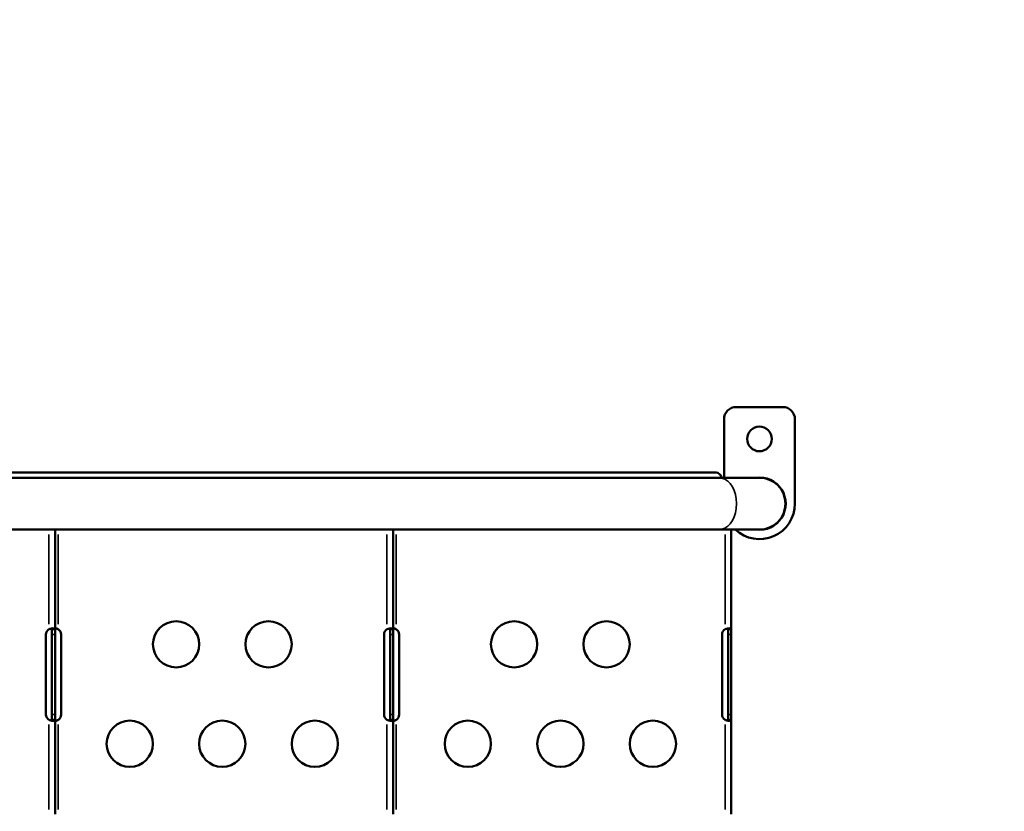
# Model space of a CAD drawing. Units: millimetres. Extents: x 0 to 32952, y 0 to 30992.
# Drawn here: x 14671 to 15309, y 15753 to 16266 of the extents above; entities that cross this region are included whole.
import ezdxf

# ---------------------------------------------------------------- set-up
doc = ezdxf.new("R2010")
doc.units = ezdxf.units.MM
doc.layers.add('MD_Visible', color=7, linetype='Continuous', lineweight=50)
doc.layers.add('MD_Visible Narrow', color=7, linetype='Continuous', lineweight=35)
doc.dimstyles.new('OLCU', dxfattribs={"dimtxt": 300, "dimasz": 150, "dimexe": 0.18, "dimexo": 0.0625, "dimgap": 80, "dimtad": 1, "dimdec": 0, "dimlfac": 0.1, "dimrnd": 5, "dimzin": 0, "dimdsep": 46, "dimtxsty": 'Standard', "dimcen": 0.09, "dimse1": 1, "dimse2": 1, "dimadec": 0, "dimazin": 0, "dimtfac": 1, "dimtdec": 0, "dimtofl": 0, "dimtmove": 0, "dimatfit": 3, "dimfxl": 1, "dimtolj": 1, "dimtzin": 0, "dimarcsym": 0})

# ---------------------------------------------------------------- blocks, each defined once
blk = doc.blocks.new('CustomObjectsInViewport8_0')
at = {"layer": 'MD_Visible'}
for p, q in [((15135.66, 16014.94), (15165.66, 16014.94)), ((15127.66, 15969.07), (15127.66, 16006.94)), ((15173.66, 16006.94), (15173.66, 15952.22)), ((14265.06, 15972.38), (15122.6, 15972.38)), ((14282.26, 15969.07), (15124.47, 15969.07)), ((15150.66, 15969.07), (15124.47, 15969.07)), ((14282.26, 15935.37), (15124.47, 15935.37)), ((14693.86, 15935.37), (14693.86, 15870.75)), ((14913.09, 15935.37), (14913.09, 15870.75)), ((15124.47, 15935.37), (15150.66, 15935.37)), ((15132.32, 15935.37), (15132.32, 15870.75)), ((14687.94, 15815.33), (14687.94, 15867.33)), ((14692.52, 15870.75), (14691.86, 15870.75)), ((14691.86, 15867.33), (14691.86, 15870.64)), ((14691.86, 15815.33), (14691.86, 15867.33)), ((14693.86, 15870.75), (14692.52, 15870.75)), ((14693.86, 15870.64), (14693.86, 15867.33)), ((14693.86, 15867.33), (14693.86, 15815.33)), ((14697.78, 15867.33), (14697.78, 15815.33)), ((14907.17, 15815.33), (14907.17, 15867.33)), ((14911.75, 15870.75), (14911.09, 15870.75)), ((14911.09, 15867.33), (14911.09, 15870.64)), ((14911.09, 15815.33), (14911.09, 15867.33)), ((14913.09, 15870.75), (14911.75, 15870.75)), ((14913.09, 15870.64), (14913.09, 15867.33)), ((14913.09, 15867.33), (14913.09, 15815.33)), ((14917.01, 15867.33), (14917.01, 15815.33)), ((15126.4, 15815.33), (15126.4, 15867.33)), ((15130.98, 15870.75), (15130.32, 15870.75)), ((15130.32, 15867.33), (15130.32, 15870.64)), ((15130.32, 15815.33), (15130.32, 15867.33)), ((15132.32, 15870.75), (15130.98, 15870.75)), ((15132.32, 15870.64), (15132.32, 15867.33)), ((15132.32, 15867.33), (15132.32, 15815.33)), ((14691.86, 15812.02), (14691.86, 15815.33)), ((14692.52, 15811.91), (14691.86, 15811.91)), ((14693.86, 15811.91), (14692.52, 15811.91)), ((14693.86, 15815.33), (14693.86, 15812.02)), ((14693.86, 15811.91), (14693.86, 15750.75)), ((14911.09, 15812.02), (14911.09, 15815.33)), ((14911.75, 15811.91), (14911.09, 15811.91)), ((14913.09, 15811.91), (14911.75, 15811.91)), ((14913.09, 15815.33), (14913.09, 15812.02)), ((14913.09, 15811.91), (14913.09, 15750.75)), ((15130.32, 15812.02), (15130.32, 15815.33)), ((15130.98, 15811.91), (15130.32, 15811.91)), ((15132.32, 15811.91), (15130.98, 15811.91)), ((15132.32, 15815.33), (15132.32, 15812.02)), ((15132.32, 15811.91), (15132.32, 15750.75))]:
    blk.add_line(p, q, dxfattribs=at)
blk.add_circle((15150.66, 15994.22), 8, dxfattribs=at)
at = {"layer": 'MD_Visible', "extrusion": (0, 0, -1)}
for centre in [(-14772.31, 15860.94), (-14832.31, 15860.94), (-14991.54, 15860.94), (-15051.54, 15860.94), (-14742.31, 15796.44), (-14802.31, 15796.44), (-14862.31, 15796.44), (-14961.54, 15796.44), (-15021.54, 15796.44), (-15081.54, 15796.44)]:
    blk.add_circle(centre, 15, dxfattribs=at)
for centre, radius, start, end in [((-15135.66, 16006.94), 8, 0, 90), ((-15165.66, 16006.94), 8, 90, 180), ((-15150.66, 15952.22), 16.85, 90, 270), ((-15150.66, 15952.22), 23, 180, 312.89446), ((-14691.94, 15867.33), 4, 0, 58.64585), ((-14693.78, 15867.33), 4, 124.12114, 180), ((-14911.17, 15867.33), 4, 0, 58.64585), ((-14913.01, 15867.33), 4, 124.12114, 180), ((-15130.4, 15867.33), 4, 0, 58.64585), ((-14691.94, 15815.33), 4, 301.35415, 0), ((-14693.78, 15815.33), 4, 180, 235.87886), ((-14911.17, 15815.33), 4, 301.35415, 360), ((-14913.01, 15815.33), 4, 180, 235.87886), ((-15130.4, 15815.33), 4, 301.35415, 0)]:
    blk.add_arc(centre, radius, start, end, dxfattribs=at)
at = {"layer": 'MD_Visible'}
blk.add_arc((15150.66, 15952.22), 17, 262.38309, 97.61691, dxfattribs=at)
at = {"layer": 'MD_Visible', "extrusion": (0, 0, -1)}
blk.add_ellipse((15122.6, 15967.38), major_axis=(0, -5), ratio=0.739983, start_param=3.141593, end_param=4.368519, dxfattribs=at)
at = {"layer": 'MD_Visible'}
for points, knots in [([(14689.86, 15870.75), (14689.9, 15870.76), (14689.94, 15870.78), (14690.02, 15870.81), (14690.06, 15870.82), (14690.11, 15870.84)], [0, 0, 0, 0, 0.01367611, 0.01367611, 0.02733343, 0.02733343, 0.02733343, 0.02733343]), ([(14690.11, 15870.84), (14690.28, 15870.9), (14690.52, 15870.98), (14691.28, 15871.18), (14691.72, 15871.26), (14692.52, 15871.34), (14692.86, 15871.34), (14693.38, 15871.27), (14693.56, 15871.21), (14693.74, 15871.07), (14693.79, 15871.02), (14693.85, 15870.89), (14693.86, 15870.83), (14693.86, 15870.75)], [0, 0, 0, 0, 0.0537897, 0.0537897, 0.1375629, 0.1375629, 0.2193577, 0.2193577, 0.2910235, 0.2910235, 0.3269048, 0.3269048, 0.362961, 0.362961, 0.362961, 0.362961]), ([(14691.86, 15870.75), (14691.86, 15870.81), (14691.86, 15870.89), (14691.8, 15871.09), (14691.75, 15871.18), (14691.65, 15871.24)], [0, 0, 0, 0, 0.02922318, 0.02922318, 0.06947047, 0.06947047, 0.06947047, 0.06947047]), ([(14691.86, 15870.64), (14691.86, 15870.67), (14691.86, 15870.7), (14691.86, 15870.72), (14691.86, 15870.73), (14691.86, 15870.74), (14691.86, 15870.75)], [0, 0, 0, 0, 0.007226344, 0.007226344, 0.007226344, 0.009242958, 0.009242958, 0.009242958, 0.009242958]), ([(14693.86, 15870.75), (14693.86, 15870.76), (14693.86, 15870.78), (14693.86, 15870.81), (14693.86, 15870.82), (14693.87, 15870.84)], [0, 0, 0, 0, 0.00826587, 0.00826587, 0.01640786, 0.01640786, 0.01640786, 0.01640786]), ([(14693.86, 15870.75), (14693.86, 15870.74), (14693.86, 15870.73), (14693.86, 15870.72), (14693.86, 15870.7), (14693.86, 15870.67), (14693.86, 15870.64)], [-0.009242958, -0.009242958, -0.009242958, -0.009242958, -0.007226344, -0.007226344, -0.007226344, 0, 0, 0, 0]), ([(14693.87, 15870.84), (14693.87, 15870.89), (14693.88, 15870.97), (14693.95, 15871.14), (14694.03, 15871.22), (14694.24, 15871.32), (14694.36, 15871.34), (14694.66, 15871.32), (14694.82, 15871.29), (14695.14, 15871.18), (14695.28, 15871.12), (14695.62, 15870.93), (14695.77, 15870.82), (14695.86, 15870.75)], [0, 0, 0, 0, 0.027011, 0.027011, 0.0659, 0.0659, 0.1010877, 0.1010877, 0.1357492, 0.1357492, 0.1644202, 0.1644202, 0.2037114, 0.2037114, 0.2037114, 0.2037114]), ([(14695.86, 15870.75), (14695.7, 15870.81), (14695.45, 15870.9), (14694.78, 15871.1), (14694.42, 15871.18), (14694.07, 15871.24)], [0, 0, 0, 0, 0.053568, 0.053568, 0.1191707, 0.1191707, 0.1191707, 0.1191707]), ([(14695.86, 15870.75), (14695.87, 15870.74), (14695.89, 15870.73), (14695.9, 15870.72), (14695.94, 15870.7), (14695.98, 15870.67), (14696.02, 15870.64)], [0, 0, 0, 0, 0.002016615, 0.002016615, 0.002016615, 0.009242958, 0.009242958, 0.009242958, 0.009242958]), ([(14909.09, 15870.75), (14909.13, 15870.76), (14909.17, 15870.78), (14909.25, 15870.81), (14909.29, 15870.82), (14909.33, 15870.84)], [0, 0, 0, 0, 0.01367611, 0.01367611, 0.02733343, 0.02733343, 0.02733343, 0.02733343]), ([(14909.33, 15870.84), (14909.5, 15870.9), (14909.75, 15870.98), (14910.5, 15871.18), (14910.95, 15871.26), (14911.75, 15871.34), (14912.09, 15871.34), (14912.6, 15871.27), (14912.79, 15871.21), (14912.97, 15871.07), (14913.01, 15871.02), (14913.07, 15870.89), (14913.09, 15870.83), (14913.09, 15870.75)], [0, 0, 0, 0, 0.0537897, 0.0537897, 0.1375629, 0.1375629, 0.2193577, 0.2193577, 0.2910235, 0.2910235, 0.3269048, 0.3269048, 0.362961, 0.362961, 0.362961, 0.362961]), ([(14911.09, 15870.75), (14911.09, 15870.81), (14911.09, 15870.89), (14911.03, 15871.09), (14910.97, 15871.18), (14910.88, 15871.24)], [0, 0, 0, 0, 0.02922318, 0.02922318, 0.06947047, 0.06947047, 0.06947047, 0.06947047]), ([(14911.09, 15870.64), (14911.09, 15870.67), (14911.09, 15870.7), (14911.09, 15870.72), (14911.09, 15870.73), (14911.09, 15870.74), (14911.09, 15870.75)], [0, 0, 0, 0, 0.007226344, 0.007226344, 0.007226344, 0.009242958, 0.009242958, 0.009242958, 0.009242958]), ([(14913.09, 15870.84), (14913.1, 15870.89), (14913.11, 15870.97), (14913.18, 15871.14), (14913.25, 15871.22), (14913.46, 15871.32), (14913.59, 15871.34), (14913.89, 15871.32), (14914.05, 15871.29), (14914.36, 15871.18), (14914.51, 15871.12), (14914.84, 15870.93), (14915, 15870.82), (14915.09, 15870.75)], [0, 0, 0, 0, 0.027011, 0.027011, 0.0659, 0.0659, 0.1010877, 0.1010877, 0.1357492, 0.1357492, 0.1644202, 0.1644202, 0.2037114, 0.2037114, 0.2037114, 0.2037114]), ([(14913.09, 15870.75), (14913.09, 15870.76), (14913.09, 15870.78), (14913.09, 15870.81), (14913.09, 15870.82), (14913.09, 15870.84)], [0.00000338, 0.00000338, 0.00000338, 0.00000338, 0.00826587, 0.00826587, 0.01640786, 0.01640786, 0.01640786, 0.01640786]), ([(14913.09, 15870.75), (14913.09, 15870.74), (14913.09, 15870.73), (14913.09, 15870.72), (14913.09, 15870.7), (14913.09, 15870.67), (14913.09, 15870.64)], [-0.009242958, -0.009242958, -0.009242958, -0.009242958, -0.007226344, -0.007226344, -0.007226344, 0, 0, 0, 0]), ([(14915.09, 15870.75), (14914.92, 15870.81), (14914.68, 15870.9), (14914.01, 15871.1), (14913.64, 15871.18), (14913.3, 15871.24)], [0, 0, 0, 0, 0.053568, 0.053568, 0.1191707, 0.1191707, 0.1191707, 0.1191707]), ([(14915.09, 15870.75), (14915.1, 15870.74), (14915.11, 15870.73), (14915.12, 15870.72), (14915.17, 15870.7), (14915.21, 15870.67), (14915.25, 15870.64)], [0, 0, 0, 0, 0.002016615, 0.002016615, 0.002016615, 0.009242958, 0.009242958, 0.009242958, 0.009242958]), ([(15128.32, 15870.75), (15128.36, 15870.76), (15128.4, 15870.78), (15128.48, 15870.81), (15128.52, 15870.82), (15128.56, 15870.84)], [0, 0, 0, 0, 0.01367611, 0.01367611, 0.02733343, 0.02733343, 0.02733343, 0.02733343]), ([(15128.56, 15870.84), (15128.73, 15870.9), (15128.98, 15870.98), (15129.73, 15871.18), (15130.18, 15871.26), (15130.97, 15871.34), (15131.32, 15871.34), (15131.83, 15871.27), (15132.01, 15871.21), (15132.2, 15871.07), (15132.24, 15871.02), (15132.3, 15870.89), (15132.32, 15870.83), (15132.32, 15870.75)], [0, 0, 0, 0, 0.0537897, 0.0537897, 0.1375629, 0.1375629, 0.2193577, 0.2193577, 0.2910235, 0.2910235, 0.3269048, 0.3269048, 0.362961, 0.362961, 0.362961, 0.362961]), ([(15130.32, 15870.75), (15130.32, 15870.81), (15130.31, 15870.89), (15130.26, 15871.09), (15130.2, 15871.18), (15130.11, 15871.24)], [0, 0, 0, 0, 0.02922318, 0.02922318, 0.06947047, 0.06947047, 0.06947047, 0.06947047]), ([(15130.32, 15870.64), (15130.32, 15870.67), (15130.32, 15870.7), (15130.32, 15870.72), (15130.32, 15870.73), (15130.32, 15870.74), (15130.32, 15870.75)], [0, 0, 0, 0, 0.007226344, 0.007226344, 0.007226344, 0.009242958, 0.009242958, 0.009242958, 0.009242958]), ([(15132.32, 15870.75), (15132.32, 15870.74), (15132.32, 15870.73), (15132.32, 15870.72), (15132.32, 15870.7), (15132.32, 15870.67), (15132.32, 15870.64)], [-0.009242958, -0.009242958, -0.009242958, -0.009242958, -0.007226344, -0.007226344, -0.007226344, 0, 0, 0, 0]), ([(14690.11, 15811.82), (14690.06, 15811.84), (14690.02, 15811.85), (14689.94, 15811.88), (14689.9, 15811.9), (14689.86, 15811.91)], [0, 0, 0, 0, 0.01356549, 0.01356549, 0.02714294, 0.02714294, 0.02714294, 0.02714294]), ([(14693.86, 15811.91), (14693.86, 15811.85), (14693.85, 15811.76), (14693.71, 15811.53), (14693.54, 15811.44), (14693.05, 15811.33), (14692.73, 15811.32), (14692.03, 15811.36), (14691.66, 15811.41), (14691.09, 15811.53), (14690.9, 15811.58), (14690.5, 15811.69), (14690.31, 15811.75), (14690.11, 15811.82)], [0, 0, 0, 0, 0.0536023, 0.0536023, 0.1364225, 0.1364225, 0.2170044, 0.2170044, 0.2869607, 0.2869607, 0.3219469, 0.3219469, 0.3570648, 0.3570648, 0.3570648, 0.3570648]), ([(14691.65, 15811.42), (14691.66, 15811.42), (14691.66, 15811.43), (14691.73, 15811.48), (14691.78, 15811.54), (14691.83, 15811.66), (14691.84, 15811.7), (14691.86, 15811.8), (14691.86, 15811.86), (14691.86, 15811.91)], [0.14367502, 0.14367502, 0.14367502, 0.14367502, 0.14564377, 0.14564377, 0.1765312, 0.1765312, 0.19279441, 0.19279441, 0.20998053, 0.20998053, 0.20998053, 0.20998053]), ([(14691.86, 15811.91), (14691.86, 15811.92), (14691.86, 15811.93), (14691.86, 15811.94), (14691.86, 15811.97), (14691.86, 15811.99), (14691.86, 15812.02)], [0.20586205, 0.20586205, 0.20586205, 0.20586205, 0.20858712, 0.20858712, 0.20858712, 0.21976283, 0.21976283, 0.21976283, 0.21976283]), ([(14693.86, 15812.02), (14693.86, 15811.99), (14693.86, 15811.97), (14693.86, 15811.94), (14693.86, 15811.93), (14693.86, 15811.92), (14693.86, 15811.91)], [-0.21976283, -0.21976283, -0.21976283, -0.21976283, -0.20858712, -0.20858712, -0.20858712, -0.20586205, -0.20586205, -0.20586205, -0.20586205]), ([(14693.87, 15811.82), (14693.86, 15811.84), (14693.86, 15811.85), (14693.86, 15811.88), (14693.86, 15811.9), (14693.86, 15811.91)], [0, 0, 0, 0, 0.00809289, 0.00809289, 0.01630543, 0.01630543, 0.01630543, 0.01630543]), ([(14695.86, 15811.91), (14695.79, 15811.85), (14695.68, 15811.77), (14695.34, 15811.57), (14695.14, 15811.48), (14694.77, 15811.36), (14694.6, 15811.33), (14694.32, 15811.33), (14694.2, 15811.35), (14694.03, 15811.44), (14693.98, 15811.49), (14693.89, 15811.65), (14693.87, 15811.75), (14693.87, 15811.82)], [0, 0, 0, 0, 0.0281853, 0.0281853, 0.0681769, 0.0681769, 0.1037652, 0.1037652, 0.1380929, 0.1380929, 0.165537, 0.165537, 0.2012691, 0.2012691, 0.2012691, 0.2012691]), ([(14694.07, 15811.42), (14694.27, 15811.45), (14694.47, 15811.49), (14694.87, 15811.59), (14695.07, 15811.64), (14695.53, 15811.78), (14695.73, 15811.86), (14695.86, 15811.91)], [0.4314477, 0.4314477, 0.4314477, 0.4314477, 0.4986806, 0.4986806, 0.5624785, 0.5624785, 0.6453913, 0.6453913, 0.6453913, 0.6453913]), ([(14696.02, 15812.02), (14695.99, 15811.99), (14695.95, 15811.97), (14695.9, 15811.94), (14695.89, 15811.93), (14695.87, 15811.92), (14695.86, 15811.91)], [0.20586205, 0.20586205, 0.20586205, 0.20586205, 0.21703775, 0.21703775, 0.21703775, 0.21976283, 0.21976283, 0.21976283, 0.21976283]), ([(14909.33, 15811.82), (14909.29, 15811.84), (14909.25, 15811.85), (14909.17, 15811.88), (14909.13, 15811.9), (14909.09, 15811.91)], [0, 0, 0, 0, 0.01356595, 0.01356595, 0.02714484, 0.02714484, 0.02714484, 0.02714484]), ([(14913.09, 15811.91), (14913.09, 15811.85), (14913.08, 15811.76), (14912.94, 15811.53), (14912.77, 15811.44), (14912.27, 15811.33), (14911.96, 15811.32), (14911.25, 15811.36), (14910.89, 15811.41), (14910.32, 15811.53), (14910.12, 15811.58), (14909.73, 15811.69), (14909.53, 15811.75), (14909.33, 15811.82)], [0, 0, 0, 0, 0.0536023, 0.0536023, 0.1364225, 0.1364225, 0.2170044, 0.2170044, 0.2869607, 0.2869607, 0.3219469, 0.3219469, 0.3570648, 0.3570648, 0.3570648, 0.3570648]), ([(14910.88, 15811.42), (14910.88, 15811.42), (14910.89, 15811.43), (14910.96, 15811.48), (14911.01, 15811.54), (14911.06, 15811.66), (14911.07, 15811.7), (14911.09, 15811.8), (14911.09, 15811.86), (14911.09, 15811.91)], [0.14367502, 0.14367502, 0.14367502, 0.14367502, 0.14564377, 0.14564377, 0.1765312, 0.1765312, 0.19279441, 0.19279441, 0.20998053, 0.20998053, 0.20998053, 0.20998053]), ([(14911.09, 15811.91), (14911.09, 15811.92), (14911.09, 15811.93), (14911.09, 15811.94), (14911.09, 15811.97), (14911.09, 15811.99), (14911.09, 15812.02)], [0.20586205, 0.20586205, 0.20586205, 0.20586205, 0.20858712, 0.20858712, 0.20858712, 0.21976283, 0.21976283, 0.21976283, 0.21976283]), ([(14913.09, 15812.02), (14913.09, 15811.99), (14913.09, 15811.97), (14913.09, 15811.94), (14913.09, 15811.93), (14913.09, 15811.92), (14913.09, 15811.91)], [-0.21976283, -0.21976283, -0.21976283, -0.21976283, -0.20858712, -0.20858712, -0.20858712, -0.20586205, -0.20586205, -0.20586205, -0.20586205]), ([(14915.09, 15811.91), (14915.02, 15811.85), (14914.91, 15811.77), (14914.57, 15811.57), (14914.37, 15811.48), (14914, 15811.36), (14913.83, 15811.33), (14913.54, 15811.33), (14913.43, 15811.35), (14913.26, 15811.44), (14913.21, 15811.49), (14913.12, 15811.65), (14913.1, 15811.75), (14913.09, 15811.82)], [0, 0, 0, 0, 0.0281853, 0.0281853, 0.0681769, 0.0681769, 0.1037652, 0.1037652, 0.1380929, 0.1380929, 0.165537, 0.165537, 0.2012691, 0.2012691, 0.2012691, 0.2012691]), ([(14913.09, 15811.82), (14913.09, 15811.84), (14913.09, 15811.85), (14913.09, 15811.88), (14913.09, 15811.9), (14913.09, 15811.91)], [0, 0, 0, 0, 0.00809296, 0.00809296, 0.0163039, 0.0163039, 0.0163039, 0.0163039]), ([(14913.3, 15811.42), (14913.5, 15811.45), (14913.7, 15811.49), (14914.1, 15811.59), (14914.3, 15811.64), (14914.75, 15811.78), (14914.96, 15811.86), (14915.09, 15811.91)], [0.4314477, 0.4314477, 0.4314477, 0.4314477, 0.4986806, 0.4986806, 0.5624785, 0.5624785, 0.6453913, 0.6453913, 0.6453913, 0.6453913]), ([(14915.25, 15812.02), (14915.21, 15811.99), (14915.17, 15811.97), (14915.12, 15811.94), (14915.11, 15811.93), (14915.1, 15811.92), (14915.09, 15811.91)], [0.20586205, 0.20586205, 0.20586205, 0.20586205, 0.21703775, 0.21703775, 0.21703775, 0.21976283, 0.21976283, 0.21976283, 0.21976283]), ([(15128.56, 15811.82), (15128.52, 15811.84), (15128.48, 15811.85), (15128.4, 15811.88), (15128.36, 15811.9), (15128.32, 15811.91)], [0, 0, 0, 0, 0.01356604, 0.01356604, 0.02714501, 0.02714501, 0.02714501, 0.02714501]), ([(15132.32, 15811.91), (15132.32, 15811.85), (15132.31, 15811.76), (15132.17, 15811.53), (15132, 15811.44), (15131.5, 15811.33), (15131.18, 15811.32), (15130.48, 15811.36), (15130.12, 15811.41), (15129.55, 15811.53), (15129.35, 15811.58), (15128.96, 15811.69), (15128.76, 15811.75), (15128.56, 15811.82)], [0, 0, 0, 0, 0.0536023, 0.0536023, 0.1364225, 0.1364225, 0.2170044, 0.2170044, 0.2869607, 0.2869607, 0.3219469, 0.3219469, 0.3570648, 0.3570648, 0.3570648, 0.3570648]), ([(15130.11, 15811.42), (15130.11, 15811.42), (15130.11, 15811.43), (15130.19, 15811.48), (15130.24, 15811.54), (15130.28, 15811.66), (15130.3, 15811.7), (15130.31, 15811.8), (15130.32, 15811.86), (15130.32, 15811.91)], [0.14367502, 0.14367502, 0.14367502, 0.14367502, 0.14564377, 0.14564377, 0.1765312, 0.1765312, 0.19279441, 0.19279441, 0.20998053, 0.20998053, 0.20998053, 0.20998053]), ([(15130.32, 15811.91), (15130.32, 15811.92), (15130.32, 15811.93), (15130.32, 15811.94), (15130.32, 15811.97), (15130.32, 15811.99), (15130.32, 15812.02)], [0.20586205, 0.20586205, 0.20586205, 0.20586205, 0.20858712, 0.20858712, 0.20858712, 0.21976283, 0.21976283, 0.21976283, 0.21976283]), ([(15132.32, 15812.02), (15132.32, 15811.99), (15132.32, 15811.97), (15132.32, 15811.94), (15132.32, 15811.93), (15132.32, 15811.92), (15132.32, 15811.91)], [-0.21976283, -0.21976283, -0.21976283, -0.21976283, -0.20858712, -0.20858712, -0.20858712, -0.20586205, -0.20586205, -0.20586205, -0.20586205])]:
    blk.add_open_spline(points, degree=3, knots=knots, dxfattribs=at)
at = {"layer": 'MD_Visible Narrow'}
for p, q in [((14689.86, 15873.98), (14689.86, 15932.14)), ((14695.86, 15932.14), (14695.86, 15873.98)), ((14909.09, 15873.98), (14909.09, 15932.14)), ((14915.09, 15932.14), (14915.09, 15873.98)), ((15128.32, 15873.98), (15128.32, 15932.14)), ((14693.76, 15870.64), (14691.96, 15870.64)), ((14693.76, 15867.33), (14691.96, 15867.33)), ((14912.99, 15870.64), (14911.19, 15870.64)), ((14912.99, 15867.33), (14911.19, 15867.33)), ((15132.22, 15870.64), (15130.42, 15870.64)), ((15132.22, 15867.33), (15130.42, 15867.33)), ((14693.76, 15815.33), (14691.96, 15815.33)), ((14693.76, 15812.02), (14691.96, 15812.02)), ((14912.99, 15815.33), (14911.19, 15815.33)), ((14912.99, 15812.02), (14911.19, 15812.02)), ((15132.22, 15815.33), (15130.42, 15815.33)), ((15132.22, 15812.02), (15130.42, 15812.02)), ((14689.86, 15753.8), (14689.86, 15808.86)), ((14695.86, 15808.86), (14695.86, 15753.8)), ((14909.09, 15753.8), (14909.09, 15808.86)), ((14915.09, 15808.86), (14915.09, 15753.8)), ((15128.32, 15753.8), (15128.32, 15808.86))]:
    blk.add_line(p, q, dxfattribs=at)
at = {"layer": 'MD_Visible Narrow', "extrusion": (0, 0, -1)}
blk.add_ellipse((15124.47, 15952.22), major_axis=(0, 16.85), ratio=0.672673, start_param=0.15708, end_param=2.984513, dxfattribs=at)
blk = doc.blocks.new('*D9')
at = {"color": 0, "lineweight": -2, "transparency": 16777216}
blk.add_line((7287.86, 20580.04), (7287.86, 14527.72), dxfattribs=at)
at = {"color": 0, "transparency": 16777216}
for points in [[(7262.86, 20580.04), (7312.86, 20580.04), (7287.86, 20730.04)], [(7262.86, 14527.72), (7312.86, 14527.72), (7287.86, 14377.72)]]:
    blk.add_solid(points, dxfattribs=at)
at = {"layer": 'Defpoints', "color": 0, "transparency": 16777216}
for p in [(15689.66, 20730.04), (7287.86, 14377.72), (11010.06, 14377.72)]:
    blk.add_point(p, dxfattribs=at)
at = {"color": 0, "transparency": 16777216, "insert": (7057.86, 17553.88), "char_height": 300, "attachment_point": 5, "rotation": 90}
blk.add_mtext('\\A1;635', dxfattribs=at)

msp = doc.modelspace()

# ---------------------------------------------------------------- block references
at = {"layer": 'MD_Visible'}
msp.add_blockref('CustomObjectsInViewport8_0', (0, 0), dxfattribs=at)

# ---------------------------------------------------------------- dimensions: what is measured, and where the dimension line sits
dim = msp.add_linear_dim(base=(7287.86, 14377.72), p1=(15689.66, 20730.04), p2=(11010.06, 14377.72), angle=90, dimstyle='OLCU')
dim.commit()
dim.dimension.update_dxf_attribs({"geometry": '*D9', "text_midpoint": (7057.86, 17553.88)})

doc.saveas('drawing.dxf')
